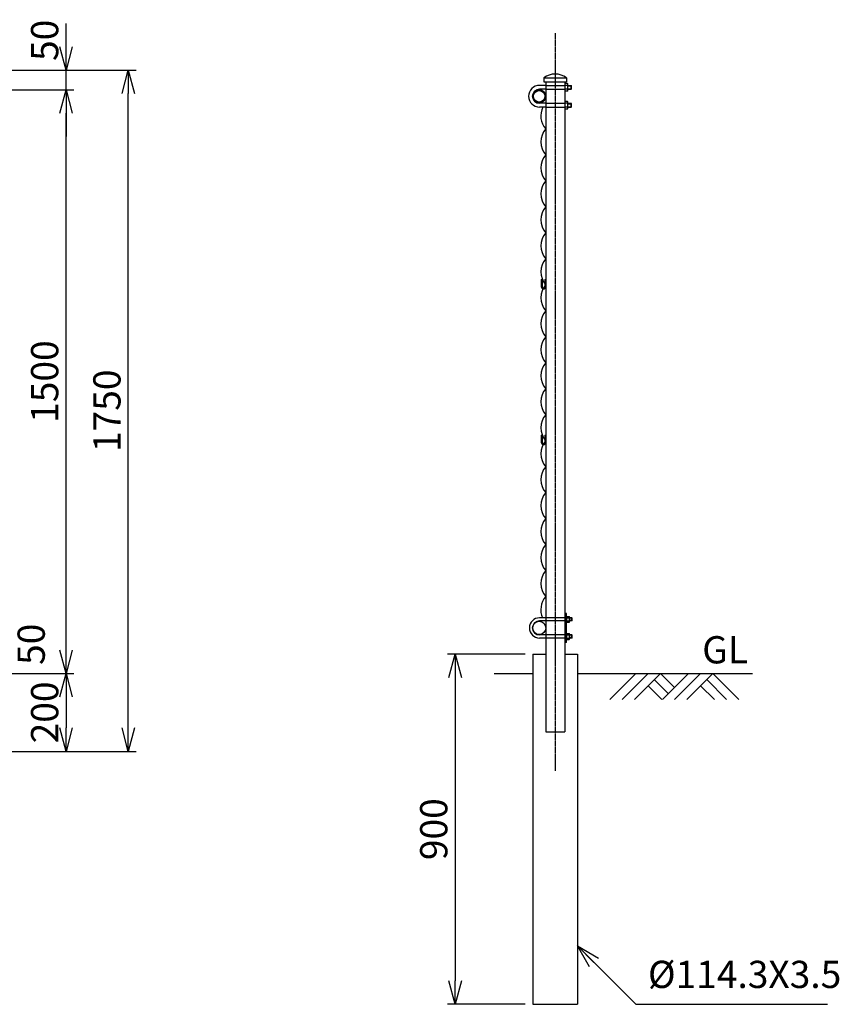
# Model space of a CAD drawing. Units: millimetres. Extents: x 903 to 7158, y 330 to 6459.
# Drawn here: x 5052 to 7158, y 3319 to 5849 of the extents above; entities that cross this region are included whole.
import ezdxf

# ---------------------------------------------------------------- set-up
doc = ezdxf.new("R2010")
doc.units = ezdxf.units.MM
doc.header["$LTSCALE"] = 0.2
doc.linetypes.add('CENTER2', pattern=[28.575, 19.05, -3.175, 3.175, -3.175])
doc.linetypes.add('DASHED2', pattern=[9.525, 6.35, -3.175])
for name, color, linetype in [('CENTER', 6, 'CENTER2'), ('DASH', 30, 'DASHED2'), ('L', 7, 'Continuous'), ('M', 82, 'Continuous'), ('TEXT', 150, 'Continuous')]:
    doc.layers.add(name, color=color, linetype=linetype)
doc.styles.add('NCE', font='romans.shx', dxfattribs={"width": 0.8, "bigfont": 'extfont.shx'})
doc.dimstyles.new('NCE_new_20', dxfattribs={"dimscale": 20, "dimtxt": 3.5, "dimasz": 3, "dimexe": 1, "dimexo": 1, "dimgap": 1, "dimtad": 1, "dimdsep": 46, "dimtxsty": 'NCE', "dimblk": 'OPEN30', "dimcen": 0, "dimclrd": 7, "dimclre": 7, "dimclrt": 256, "dimaunit": 1, "dimadec": 1, "dimazin": 0, "dimtfac": 1, "dimtix": 1, "dimtmove": 2, "dimatfit": 2, "dimldrblk": 'OPEN30', "dimfxl": 0, "dimtolj": 1, "dimtzin": 0, "dimarcsym": 0})

# ---------------------------------------------------------------- blocks, each defined once
blk = doc.blocks.new('骨線取付金具（側面）')
at = {"layer": 'M'}
for p, q in [((-11.6, 12), (-9.3, 12)), ((-11.6, 12), (-11.6, -6.2)), ((-9.3, 12), (-9.3, -6.2)), ((-2.3, 12), (-2.3, -6.2)), ((-2.3, 12), (0, 12))]:
    blk.add_line(p, q, dxfattribs=at)
for radius in [5.8, 3.5]:
    blk.add_arc((-5.8, -6.2), radius, 180, 0, dxfattribs=at)
blk = doc.blocks.new('土')
at = {"layer": 'L'}
for p, q in [((0, 0), (-66.8, -66.8)), ((31.5, 0), (-35.3, -66.8)), ((63, 0), (-3.8, -66.8)), ((47.2, -15.8), (83.3, -51.8)), ((63, 0), (99, -36)), ((135, 0), (68.2, -66.8)), ((166.5, 0), (99.7, -66.8)), ((198, 0), (131.2, -66.8)), ((182.2, -15.8), (233.3, -66.8)), ((198, 0), (264.8, -66.8)), ((31.5, -31.5), (66.8, -66.8)), ((166.5, -31.5), (201.8, -66.8))]:
    blk.add_line(p, q, dxfattribs=at)
blk = doc.blocks.new('_OPEN30')
at = {"color": 0, "linetype": 'ByBlock'}
for p, q in [((-1, 0.268), (0, 0)), ((0, 0), (-1, -0.268)), ((0, 0), (-1, 0))]:
    blk.add_line(p, q, dxfattribs=at)
blk = doc.blocks.new('*D78')
at = {"layer": 'TEXT', "color": 7, "lineweight": -2}
for p, q in [((6351.2, 4218.8), (6151.2, 4218.8)), ((6171.2, 4158.8), (6171.2, 3378.8)), ((6351.2, 3318.8), (6151.2, 3318.8))]:
    blk.add_line(p, q, dxfattribs=at)
at = {"layer": 'TEXT', "color": 7, "lineweight": -2, "xscale": 60, "yscale": 60, "zscale": 60}
for p, rotation in [((6171.2, 4218.8), 90), ((6171.2, 3318.8), 270)]:
    blk.add_blockref('_OPEN30', p, dxfattribs=dict(at, rotation=rotation))
at = {"layer": 'TEXT', "insert": (6116.2, 3768.8), "char_height": 70, "attachment_point": 5, "rotation": 90, "style": 'NCE'}
blk.add_mtext('\\A1;900', dxfattribs=at)
blk = doc.blocks.new('キャップ(48.6)')
at = {"layer": 'M'}
for p, q in [((-29.3, 0), (-29.3, -10)), ((-29.3, 0), (29.3, 0)), ((29.3, 0), (29.3, -10)), ((-29.3, -10), (29.3, -10))]:
    blk.add_line(p, q, dxfattribs=at)
blk.add_arc((0, -37.9), 47.9, 52.3148, 127.6837, dxfattribs=at)
blk = doc.blocks.new('*D97')
at = {"layer": 'TEXT', "color": 7, "lineweight": -2}
for p, q in [((5011.4, 4328.8), (5011.4, 4388.8)), ((4472.6, 4268.8), (5031.4, 4268.8)), ((5011.4, 4218.8), (5011.4, 4268.8)), ((4505.5, 4218.8), (5031.4, 4218.8)), ((5011.4, 4218.8), (5011.4, 4158.8))]:
    blk.add_line(p, q, dxfattribs=at)
at = {"layer": 'TEXT', "color": 7, "lineweight": -2, "xscale": 60, "yscale": 60, "zscale": 60, "rotation": 270}
blk.add_blockref('_OPEN30', (5011.4, 4268.8), dxfattribs=at)
at = {"layer": 'TEXT', "insert": (5081.8, 4243.8), "char_height": 70, "attachment_point": 5, "rotation": 90, "style": 'NCE'}
blk.add_mtext('\\A1;50', dxfattribs=at)
blk = doc.blocks.new('_NONE')
at = {"color": 0}
blk.add_circle((0, 0), 0.001, dxfattribs=at)
blk = doc.blocks.new('*D101')
at = {"layer": 'TEXT', "color": 7, "lineweight": -2}
for p, q in [((4501.2, 5668.8), (5191.4, 5668.8)), ((5171.4, 4228.8), (5171.4, 5608.8)), ((4505.5, 4168.8), (5191.4, 4168.8))]:
    blk.add_line(p, q, dxfattribs=at)
at = {"layer": 'TEXT', "color": 7, "lineweight": -2, "xscale": 60, "yscale": 60, "zscale": 60}
for p, rotation in [((5171.4, 5668.8), 90), ((5171.4, 4168.8), 270)]:
    blk.add_blockref('_OPEN30', p, dxfattribs=dict(at, rotation=rotation))
at = {"layer": 'TEXT', "insert": (5116.4, 4918.8), "char_height": 70, "attachment_point": 5, "rotation": 90, "style": 'NCE'}
blk.add_mtext('\\A1;1500', dxfattribs=at)
blk = doc.blocks.new('*D102')
at = {"layer": 'TEXT', "color": 7, "lineweight": -2}
for p, q in [((5171.4, 5778.8), (5171.4, 5838.8)), ((4560.8, 5718.8), (5191.4, 5718.8)), ((5171.4, 5668.8), (5171.4, 5718.8)), ((4501.2, 5668.8), (5191.4, 5668.8)), ((5171.4, 5608.8), (5171.4, 5548.8))]:
    blk.add_line(p, q, dxfattribs=at)
at = {"layer": 'TEXT', "color": 7, "lineweight": -2, "xscale": 60, "yscale": 60, "zscale": 60}
for p, rotation in [((5171.4, 5718.8), 270), ((5171.4, 5668.8), 90)]:
    blk.add_blockref('_OPEN30', p, dxfattribs=dict(at, rotation=rotation))
at = {"layer": 'TEXT', "insert": (5116.4, 5795.6), "char_height": 70, "attachment_point": 5, "rotation": 90, "style": 'NCE'}
blk.add_mtext('\\A1;50', dxfattribs=at)
blk = doc.blocks.new('*D103')
at = {"layer": 'TEXT', "color": 7, "lineweight": -2}
for p, q in [((4505.5, 4168.8), (5191.4, 4168.8)), ((5171.4, 4108.8), (5171.4, 4028.8)), ((4472.6, 3968.8), (5191.4, 3968.8))]:
    blk.add_line(p, q, dxfattribs=at)
at = {"layer": 'TEXT', "color": 7, "lineweight": -2, "xscale": 60, "yscale": 60, "zscale": 60}
for p, rotation in [((5171.4, 4168.8), 90), ((5171.4, 3968.8), 270)]:
    blk.add_blockref('_OPEN30', p, dxfattribs=dict(at, rotation=rotation))
at = {"layer": 'TEXT', "insert": (5116.4, 4068.8), "char_height": 70, "attachment_point": 5, "rotation": 90, "style": 'NCE'}
blk.add_mtext('\\A1;200', dxfattribs=at)
blk = doc.blocks.new('*D104')
at = {"layer": 'TEXT', "color": 7, "lineweight": -2}
for p, q in [((4560.8, 5718.8), (5351.4, 5718.8)), ((5331.4, 4028.8), (5331.4, 5658.8)), ((4472.6, 3968.8), (5351.4, 3968.8))]:
    blk.add_line(p, q, dxfattribs=at)
at = {"layer": 'TEXT', "color": 7, "lineweight": -2, "xscale": 60, "yscale": 60, "zscale": 60}
for p, rotation in [((5331.4, 5718.8), 90), ((5331.4, 3968.8), 270)]:
    blk.add_blockref('_OPEN30', p, dxfattribs=dict(at, rotation=rotation))
at = {"layer": 'TEXT', "insert": (5276.4, 4843.8), "char_height": 70, "attachment_point": 5, "rotation": 90, "style": 'NCE'}
blk.add_mtext('\\A1;1750', dxfattribs=at)

msp = doc.modelspace()

# ---------------------------------------------------------------- linework, layer by layer
at = {"layer": 'CENTER'}
msp.add_line((6428.339, 5813.849), (6428.339, 3918.848), dxfattribs=at)
at = {"layer": 'DASH'}
for p, q in [((6404.039, 5679.848), (6452.639, 5679.848)), ((6404.039, 5669.848), (6452.639, 5669.848)), ((6404.039, 5633.848), (6452.639, 5633.848)), ((6404.039, 5623.848), (6452.639, 5623.848)), ((6452.639, 4311.849), (6404.038, 4311.849)), ((6452.639, 4303.849), (6404.038, 4303.849)), ((6452.639, 4267.849), (6404.038, 4267.849)), ((6452.639, 4259.849), (6404.038, 4259.849))]:
    msp.add_line(p, q, dxfattribs=at)
at = {"layer": 'L'}
for p, q in [((6271.189, 4168.846), (6371.189, 4168.846)), ((6485.489, 4168.848), (6935.489, 4168.848))]:
    msp.add_line(p, q, dxfattribs=at)
at = {"layer": 'M'}
for p, q in [((6404.039, 5679.848), (6388.039, 5679.848)), ((6404.039, 5669.848), (6388.039, 5669.848)), ((6404.039, 5688.848), (6404.039, 4018.848)), ((6452.639, 5688.85), (6452.639, 5674.177)), ((6452.639, 5688.848), (6452.639, 4018.848)), ((6459.639, 5684.648), (6452.639, 5684.648)), ((6459.639, 5679.848), (6452.639, 5679.848)), ((6459.639, 5669.848), (6452.639, 5669.848)), ((6460.639, 5667.448), (6460.639, 5682.248)), ((6460.639, 5679.848), (6469.039, 5679.848)), ((6460.639, 5678.848), (6470.039, 5678.848)), ((6460.639, 5670.848), (6470.039, 5670.848)), ((6460.639, 5669.848), (6469.039, 5669.848)), ((6470.039, 5678.848), (6469.039, 5679.848)), ((6469.039, 5669.848), (6469.039, 5679.848)), ((6469.039, 5669.848), (6470.039, 5670.848)), ((6470.039, 5670.848), (6470.039, 5678.848)), ((6459.639, 5665.048), (6452.639, 5665.048)), ((6404.039, 5633.848), (6388.039, 5633.848)), ((6404.039, 5623.848), (6388.039, 5623.848)), ((6459.639, 5638.648), (6452.639, 5638.648)), ((6459.639, 5633.848), (6452.639, 5633.848)), ((6459.639, 5623.848), (6452.639, 5623.848)), ((6459.639, 5619.048), (6452.639, 5619.048)), ((6460.639, 5621.448), (6460.639, 5636.248)), ((6460.639, 5633.848), (6469.039, 5633.848)), ((6460.639, 5632.848), (6470.039, 5632.848)), ((6460.639, 5624.848), (6470.039, 5624.848)), ((6460.639, 5623.848), (6469.039, 5623.848)), ((6470.039, 5632.848), (6469.039, 5633.848)), ((6469.039, 5623.848), (6469.039, 5633.848)), ((6469.039, 5623.848), (6470.039, 5624.848)), ((6470.039, 5624.848), (6470.039, 5632.848)), ((6404.038, 4311.849), (6388.038, 4311.849)), ((6404.038, 4303.849), (6388.038, 4303.849)), ((6456.988, 4323.349), (6452.639, 4323.349)), ((6456.988, 4248.349), (6456.988, 4323.349)), ((6458.588, 4316.349), (6456.988, 4316.349)), ((6458.588, 4299.349), (6458.588, 4316.349)), ((6458.588, 4315.349), (6464.077, 4315.349)), ((6458.588, 4311.849), (6464.078, 4311.849)), ((6458.588, 4303.849), (6464.077, 4303.849)), ((6465.088, 4313.599), (6465.088, 4302.099)), ((6470.888, 4311.849), (6465.088, 4311.849)), ((6471.888, 4310.849), (6465.088, 4310.849)), ((6471.888, 4304.849), (6465.088, 4304.849)), ((6470.888, 4303.849), (6465.088, 4303.849)), ((6471.887, 4304.85), (6470.887, 4303.85)), ((6470.888, 4303.849), (6470.888, 4311.849)), ((6470.889, 4311.85), (6471.889, 4310.85)), ((6471.888, 4304.849), (6471.888, 4310.849)), ((6458.588, 4299.349), (6456.988, 4299.349)), ((6458.588, 4300.349), (6464.077, 4300.349)), ((6404.038, 4267.849), (6388.038, 4267.849)), ((6404.038, 4259.849), (6388.038, 4259.849)), ((6458.588, 4272.349), (6456.988, 4272.349)), ((6458.588, 4255.349), (6456.988, 4255.349)), ((6458.588, 4255.349), (6458.588, 4272.349)), ((6458.588, 4271.349), (6464.077, 4271.349)), ((6458.588, 4267.849), (6464.078, 4267.849)), ((6458.588, 4259.849), (6464.077, 4259.849)), ((6458.588, 4256.349), (6464.077, 4256.349)), ((6465.088, 4269.599), (6465.088, 4258.099)), ((6470.888, 4267.849), (6465.088, 4267.849)), ((6471.888, 4266.849), (6465.088, 4266.849)), ((6471.888, 4260.849), (6465.088, 4260.849)), ((6470.888, 4259.849), (6465.088, 4259.849)), ((6471.887, 4260.85), (6470.887, 4259.85)), ((6470.888, 4259.849), (6470.888, 4267.849)), ((6470.889, 4267.85), (6471.889, 4266.85)), ((6471.888, 4260.849), (6471.888, 4266.849)), ((6456.988, 4248.349), (6452.639, 4248.349)), ((6371.189, 4218.848), (6404.039, 4218.848)), ((6371.189, 4218.848), (6371.189, 3318.848)), ((6452.639, 4218.848), (6485.489, 4218.848)), ((6485.489, 4218.848), (6485.489, 3318.848)), ((6404.039, 4018.848), (6452.639, 4018.848)), ((6371.189, 3318.848), (6485.489, 3318.848))]:
    msp.add_line(p, q, dxfattribs=at)
for centre, radius in [((6387.039, 5651.699), 17), ((6387.039, 5651.699), 14.7), ((6387.038, 4285.849), 17)]:
    msp.add_circle(centre, radius, dxfattribs=at)
for centre, radius, start, end in [((6388.039, 5651.848), 28, 90, 270), ((6388.039, 5651.848), 18, 90, 270), ((6457.259, 5682.248), 3.38, 314.76027, 45.23973), ((6447.639, 5674.848), 13, 337.380135, 22.619865), ((6457.259, 5667.448), 3.38, 314.76027, 45.23973), ((6441.264, 5601.468), 50, 153.409719, 221.883599), ((6457.259, 5636.248), 3.38, 314.76027, 45.23973), ((6447.639, 5628.848), 13, 337.380135, 22.619865), ((6457.259, 5621.448), 3.38, 314.76027, 45.23973), ((6441.264, 5534.705), 50, 138.116383, 221.883599), ((6441.264, 5467.944), 50, 138.116383, 221.883599), ((6441.264, 5401.182), 50, 138.116383, 221.883599), ((6441.264, 5334.42), 50, 138.116383, 221.883599), ((6441.264, 5267.658), 50, 138.116383, 221.883599), ((6441.264, 5200.895), 50, 138.116383, 221.883599), ((6441.264, 5134.134), 50, 138.116383, 221.883599), ((6441.264, 5067.372), 50, 138.116383, 221.883599), ((6441.264, 5000.61), 50, 138.116383, 221.883599), ((6441.264, 4933.848), 50, 138.116383, 221.883599), ((6441.264, 4867.086), 50, 138.116383, 221.883599), ((6441.264, 4800.324), 50, 138.116383, 221.883599), ((6441.264, 4733.563), 50, 138.116383, 221.883599), ((6441.264, 4666.8), 50, 138.116383, 221.883599), ((6441.264, 4600.038), 50, 138.116383, 221.883599), ((6441.264, 4533.276), 50, 138.116383, 221.883599), ((6441.264, 4466.514), 50, 138.116383, 221.883599), ((6441.264, 4399.753), 50, 138.116383, 221.883599), ((6441.264, 4332.99), 50, 138.115796, 205.013415), ((6388.038, 4285.849), 26, 90, 270), ((6388.038, 4285.849), 18, 90, 270), ((6463.067, 4313.599), 2.021, 300.002464, 60.002365), ((6463.067, 4302.099), 2.021, 299.997635, 60.00048), ((6456.665, 4307.849), 8.423, 331.648513, 28.351022), ((6463.067, 4269.599), 2.021, 300.002464, 60.002365), ((6463.067, 4258.099), 2.021, 299.997635, 60.00048), ((6456.665, 4263.849), 8.423, 331.648513, 28.351022)]:
    msp.add_arc(centre, radius, start, end, dxfattribs=at)

# ---------------------------------------------------------------- block references
at = {"layer": 'L'}
msp.add_blockref('土', (6635.489, 4168.848), dxfattribs=at)
at = {"layer": 'M'}
for p in [(6404.038, 5168.848), (6404.038, 4768.848)]:
    msp.add_blockref('骨線取付金具（側面）', p, dxfattribs=at)
at = {"layer": 'TEXT'}
msp.add_blockref('キャップ(48.6)', (6428.34, 5698.848), dxfattribs=at)

# ---------------------------------------------------------------- texts
at = {"layer": 'TEXT', "insert": (6864.844, 4220.645), "char_height": 70, "width": 137.51181, "attachment_point": 5, "style": 'NCE'}
msp.add_mtext('GL', dxfattribs=at)
at = {"layer": 'TEXT', "insert": (6666.713, 3338.848), "char_height": 70, "attachment_point": 7, "style": 'NCE'}
msp.add_mtext('%%c114.3X3.5', dxfattribs=at)

# ---------------------------------------------------------------- dimensions: what is measured, and where the dimension line sits
at = {"layer": 'TEXT'}
dim = msp.add_linear_dim(base=(5171.361, 5718.848), p1=(4481.231, 5668.848), p2=(4540.818, 5718.848), angle=90, dimstyle='NCE_new_20', dxfattribs=at)
dim.commit()
dim.dimension.update_dxf_attribs({"geometry": '*D102', "text_midpoint": (5116.361, 5795.604), "dimtype": 160})
for base, p1, p2, picture, middle in [((5331.361, 5718.848), (4452.639, 3968.848), (4540.818, 5718.848), '*D104', (5276.361, 4843.848)), ((5171.361, 5668.848), (4485.489, 4168.848), (4481.231, 5668.848), '*D101', (5116.361, 4918.848)), ((6171.189, 3318.848), (6371.189, 4218.848), (6371.189, 3318.848), '*D78', (6116.189, 3768.848)), ((5171.361, 3968.848), (4485.489, 4168.848), (4452.639, 3968.848), '*D103', (5116.361, 4068.848))]:
    dim = msp.add_linear_dim(base=base, p1=p1, p2=p2, angle=90, dimstyle='NCE_new_20', dxfattribs=at)
    dim.commit()
    dim.dimension.update_dxf_attribs({"geometry": picture, "text_midpoint": middle})
dim = msp.add_linear_dim(base=(5011.361, 4268.848), p1=(4485.489, 4218.848), p2=(4452.639, 4268.848), angle=90, dimstyle='NCE_new_20', override={"dimblk1": 'NONE', "dimblk2": 'OPEN30', "dimsah": 1}, dxfattribs=at)
dim.commit()
dim.dimension.update_dxf_attribs({"geometry": '*D97', "text_midpoint": (5081.773, 4243.848), "dimtype": 160})

# ---------------------------------------------------------------- leaders
at = {"layer": 'TEXT', "annotation_type": 0, "has_hookline": 1, "hookline_direction": 0, "text_width": 461.333}
msp.add_leader([(6485.489, 3468.848), (6635.489, 3318.848), (6646.713, 3318.848)], dimstyle='NCE_new_20', override={"dimgap": 1, "dimtad": 1}, dxfattribs=at)

doc.saveas('drawing.dxf')
